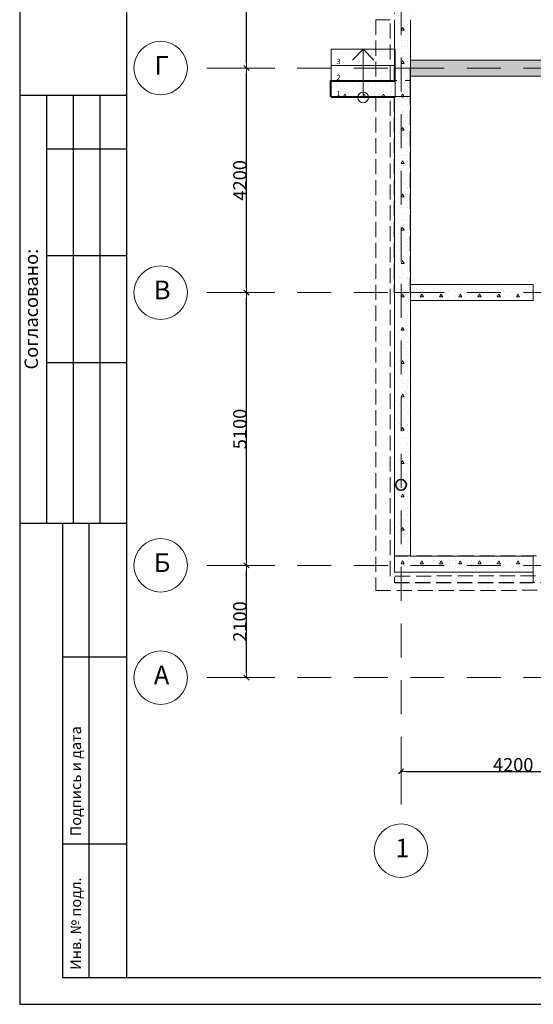
# Model space of a CAD drawing. Units: millimetres. Extents: x -100 to 424842, y -264756 to 39227.
# Drawn here: x 295266 to 304882, y -101809 to -83397 of the extents above; entities that cross this region are included whole.
import ezdxf

# ---------------------------------------------------------------- set-up
doc = ezdxf.new("R2010")
doc.units = ezdxf.units.MM
doc.header["$MEASUREMENT"] = 0
doc.linetypes.add('Невидимая', pattern=[391.222223, 282.222223, -109])
doc.linetypes.add('Разомкнутая', pattern=[1058.333302, 634.99999, -423.333311])
doc.layers.get('Defpoints').update_dxf_attribs({"lineweight": 30})
for name, color, linetype, lineweight in [('Конструктивный - Комбинирован._Ном._пера__1', 7, 'Continuous', 13), ('Конструктивный - Комбинирован._Ном._пера__71', 161, 'Continuous', 20), ('Конструктивный - Комбинирован._Ном._пера__86', 173, 'Continuous', 20), ('М1 - Конструктивный - Ростверк_Ном._пера__101', 252, 'Continuous', 13), ('М1 - Конструктивный - Ростверк_Ном._пера__161', 28, 'Continuous', 15), ('М1 - Конструктивный - Ростверк_Ном._пера__87', 251, 'Continuous', 20), ('М1 - Конструктивный - Сетка_Ном._пера__2', 8, 'Continuous', 15), ('М1 - Конструктивный - Уступы_Ном._пера__87', 251, 'Continuous', 20), ('М1 - Сваи буронабивные_Ном._пера__181', 252, 'Continuous', 15), ('М1 - Сваи буронабивные_Ном._пера__28', 14, 'Continuous', 35), ('Отделка фасада - Облицовка_Ном._пера__87', 251, 'Continuous', 20)]:
    doc.layers.add(name, color=color, linetype=linetype, lineweight=lineweight)
doc.layers.add('М1 - Конструктивный - Стены подвальные', color=7, linetype='Continuous')
doc.styles.add('Гост А', font='GOST_0.TTF')
doc.dimstyles.new('СГЕНЕРИР_СТИЛЬ__3', dxfattribs={"dimtxt": 250, "dimasz": 95, "dimexe": 0.18, "dimexo": 0, "dimgap": 0.09, "dimtad": 1, "dimdec": 0, "dimzin": 0, "dimdsep": 46, "dimtxsty": 'Standard', "dimblk": 'ARROWHEAD_6', "dimblk1": 'ARROWHEAD_6', "dimblk2": 'ARROWHEAD_6', "dimcen": 0.09, "dimse1": 1, "dimse2": 1, "dimclrd": 7, "dimclre": 7, "dimclrt": 7, "dimadec": 0, "dimazin": 0, "dimtfac": 1, "dimtdec": 4, "dimtmove": 0, "dimatfit": 3, "dimfxl": 0, "dimtolj": 1, "dimtzin": 0, "dimarcsym": 0})
doc.dimstyles.new('СГЕНЕРИР_СТИЛЬ__4', dxfattribs={"dimtxt": 250, "dimasz": 95, "dimexe": 0.18, "dimexo": 0, "dimgap": 0.09, "dimtad": 1, "dimtih": 1, "dimtoh": 1, "dimdec": 0, "dimzin": 0, "dimdsep": 46, "dimtxsty": 'Standard', "dimblk": 'ARROWHEAD_6', "dimblk1": 'ARROWHEAD_6', "dimblk2": 'ARROWHEAD_6', "dimcen": 0.09, "dimse1": 1, "dimse2": 1, "dimclrd": 7, "dimclre": 7, "dimclrt": 7, "dimadec": 0, "dimazin": 0, "dimtfac": 1, "dimtdec": 4, "dimtmove": 0, "dimatfit": 3, "dimfxl": 0, "dimtolj": 1, "dimtzin": 0, "dimarcsym": 0})
pattern_1 = [(0, (302404.94, -68004.85), (0, 623.538), [60, -300]), (0, (302584.94, -67693.1), (0, 623.538), [60, -300]), (60, (302404.94, -68004.85), (-540, 311.769), [60, -300]), (60, (302764.94, -68004.85), (-540, 311.769), [60, -300]), (120, (302464.94, -68004.85), (540, 311.769), [60, -300]), (120, (302824.94, -68004.85), (540, 311.769), [60, -300]), (0, (302404.94, -67944.85), (0, 120), [0, -120, 0, -180]), (45, (302464.94, -67944.85), (-84.8528, 84.8528), [0, -90, 0, -150])]

# ---------------------------------------------------------------- blocks, each defined once
blk = doc.blocks.new('ARROWHEAD_6')
at = {"color": 0, "linetype": 'Continuous', "lineweight": 0}
for p, q in [((0, 0), (-1, 0)), ((-0.5, -0.5), (0.5, 0.5))]:
    blk.add_line(p, q, dxfattribs=at)
blk = doc.blocks.new('*D164')
at = {"layer": 'Defpoints', "color": 0, "linetype": 'Continuous'}
for p in [(298405, -79801), (299513, -79801), (298405, -84301)]:
    blk.add_point(p, dxfattribs=at)
at = {"layer": 'М1 - Конструктивный - Стены подвальные', "color": 7, "linetype": 'Continuous', "lineweight": -2}
blk.add_line((299513, -84206), (299513, -79896), dxfattribs=at)
at = {"layer": 'М1 - Конструктивный - Стены подвальные', "color": 7, "linetype": 'Continuous', "lineweight": -2, "xscale": 95, "yscale": 95, "zscale": 95}
for p, rotation in [((299513, -79801), 90), ((299513, -84301), 270)]:
    blk.add_blockref('ARROWHEAD_6', p, dxfattribs=dict(at, rotation=rotation))
at = {"layer": 'М1 - Конструктивный - Стены подвальные', "color": 7, "linetype": 'Continuous', "insert": (299388, -82051), "char_height": 250, "attachment_point": 5, "rotation": 90}
blk.add_mtext('\\A1;4500', dxfattribs=at)
blk = doc.blocks.new('*D165')
at = {"layer": 'Defpoints', "color": 0, "linetype": 'Continuous'}
for p in [(298405, -84301), (299513, -84301), (298405, -88501)]:
    blk.add_point(p, dxfattribs=at)
at = {"layer": 'М1 - Конструктивный - Стены подвальные', "color": 7, "linetype": 'Continuous', "lineweight": -2}
blk.add_line((299513, -88406), (299513, -84396), dxfattribs=at)
at = {"layer": 'М1 - Конструктивный - Стены подвальные', "color": 7, "linetype": 'Continuous', "lineweight": -2, "xscale": 95, "yscale": 95, "zscale": 95}
for p, rotation in [((299513, -84301), 90), ((299513, -88501), 270)]:
    blk.add_blockref('ARROWHEAD_6', p, dxfattribs=dict(at, rotation=rotation))
at = {"layer": 'М1 - Конструктивный - Стены подвальные', "color": 7, "linetype": 'Continuous', "insert": (299388, -86401), "char_height": 250, "attachment_point": 5, "rotation": 90}
blk.add_mtext('\\A1;4200', dxfattribs=at)
blk = doc.blocks.new('*D166')
at = {"layer": 'Defpoints', "color": 0, "linetype": 'Continuous'}
for p in [(298405, -88501), (299513, -88501), (298405, -93601)]:
    blk.add_point(p, dxfattribs=at)
at = {"layer": 'М1 - Конструктивный - Стены подвальные', "color": 7, "linetype": 'Continuous', "lineweight": -2}
blk.add_line((299513, -93506), (299513, -88596), dxfattribs=at)
at = {"layer": 'М1 - Конструктивный - Стены подвальные', "color": 7, "linetype": 'Continuous', "lineweight": -2, "xscale": 95, "yscale": 95, "zscale": 95}
for p, rotation in [((299513, -88501), 90), ((299513, -93601), 270)]:
    blk.add_blockref('ARROWHEAD_6', p, dxfattribs=dict(at, rotation=rotation))
at = {"layer": 'М1 - Конструктивный - Стены подвальные', "color": 7, "linetype": 'Continuous', "insert": (299388, -91051), "char_height": 250, "attachment_point": 5, "rotation": 90}
blk.add_mtext('\\A1;5100', dxfattribs=at)
blk = doc.blocks.new('*D167')
at = {"layer": 'Defpoints', "color": 0, "linetype": 'Continuous'}
for p in [(298405, -93601), (299513, -93601), (298405, -95701)]:
    blk.add_point(p, dxfattribs=at)
at = {"layer": 'М1 - Конструктивный - Стены подвальные', "color": 7, "linetype": 'Continuous', "lineweight": -2}
blk.add_line((299513, -95606), (299513, -93696), dxfattribs=at)
at = {"layer": 'М1 - Конструктивный - Стены подвальные', "color": 7, "linetype": 'Continuous', "lineweight": -2, "xscale": 95, "yscale": 95, "zscale": 95}
for p, rotation in [((299513, -93601), 90), ((299513, -95701), 270)]:
    blk.add_blockref('ARROWHEAD_6', p, dxfattribs=dict(at, rotation=rotation))
at = {"layer": 'М1 - Конструктивный - Стены подвальные', "color": 7, "linetype": 'Continuous', "insert": (299388, -94651), "char_height": 250, "attachment_point": 5, "rotation": 90}
blk.add_mtext('\\A1;2100', dxfattribs=at)
blk = doc.blocks.new('*D170')
at = {"layer": 'Defpoints', "color": 0, "linetype": 'Continuous'}
for p in [(306605, -97455), (302405, -98437), (306605, -98437)]:
    blk.add_point(p, dxfattribs=at)
at = {"layer": 'М1 - Конструктивный - Стены подвальные', "color": 7, "linetype": 'Continuous', "lineweight": -2}
blk.add_line((302500, -97455), (306510, -97455), dxfattribs=at)
at = {"layer": 'М1 - Конструктивный - Стены подвальные', "color": 7, "linetype": 'Continuous', "lineweight": -2, "xscale": 95, "yscale": 95, "zscale": 95, "rotation": 180}
blk.add_blockref('ARROWHEAD_6', (302405, -97455), dxfattribs=at)
at = {"layer": 'М1 - Конструктивный - Стены подвальные', "color": 7, "linetype": 'Continuous', "lineweight": -2, "xscale": 95, "yscale": 95, "zscale": 95}
blk.add_blockref('ARROWHEAD_6', (306605, -97455), dxfattribs=at)
at = {"layer": 'М1 - Конструктивный - Стены подвальные', "color": 7, "linetype": 'Continuous', "insert": (304505, -97330), "char_height": 250, "attachment_point": 5}
blk.add_mtext('\\A1;4200', dxfattribs=at)

msp = doc.modelspace()

# ---------------------------------------------------------------- hatches: boundary and pattern name
at = {"layer": 'М1 - Конструктивный - Ростверк_Ном._пера__161', "linetype": 'Continuous'}
h = msp.add_hatch(dxfattribs=at)
h.set_pattern_fill('БЕТОН_СТРОИТЕЛЬНЫЙ', color=256, style=0, pattern_type=2)
h.set_pattern_definition(pattern_1)
h.paths.add_polyline_path([(302579.9, -83196), (302279.9, -83196), (302279.9, -84301.2), (302579.9, -84301.2)])
h = msp.add_hatch(dxfattribs=at)
h.set_pattern_fill('БЕТОН_СТРОИТЕЛЬНЫЙ', color=256, style=0, pattern_type=2)
h.set_pattern_definition(pattern_1)
h.paths.add_polyline_path([(302579.9, -84301.2), (302279.9, -84301.2), (302279.9, -84496), (302579.9, -84496)])
h = msp.add_hatch(dxfattribs=at)
h.set_pattern_fill('БЕТОН_СТРОИТЕЛЬНЫЙ', color=256, style=0, pattern_type=2)
h.set_pattern_definition(pattern_1)
h.paths.add_polyline_path([(302579.9, -84451.2), (315710.6, -84451.2), (315710.6, -84151.2), (302579.9, -84151.2)])
h = msp.add_hatch(dxfattribs=at)
h.set_pattern_fill('БЕТОН_СТРОИТЕЛЬНЫЙ', color=256, style=0, pattern_type=2)
h.set_pattern_definition(pattern_1)
h.paths.add_polyline_path([(302279.9, -84496), (302279.9, -84696), (302404.9, -84696), (302354.9, -84682.6), (302318.3, -84646), (302304.9, -84596), (302318.3, -84546), (302354.9, -84509.4), (302404.9, -84496)])
h = msp.add_hatch(dxfattribs=at)
h.set_pattern_fill('БЕТОН_СТРОИТЕЛЬНЫЙ', color=256, style=0, pattern_type=2)
h.set_pattern_definition(pattern_1)
h.paths.add_polyline_path([(302454.9, -84682.6), (302404.9, -84696), (302579.9, -84696), (302579.9, -84496), (302404.9, -84496), (302454.9, -84509.4), (302491.5, -84546), (302504.9, -84596), (302491.5, -84646)])
h = msp.add_hatch(dxfattribs=at)
h.set_pattern_fill('БЕТОН_СТРОИТЕЛЬНЫЙ', color=256, style=0, pattern_type=2)
h.set_pattern_definition(pattern_1)
h.paths.add_polyline_path([(301079.9, -84532.2), (301079.9, -84832.2), (302304.9, -84832.2), (302304.9, -84532.2)])
h = msp.add_hatch(dxfattribs=at)
h.set_pattern_fill('БЕТОН_СТРОИТЕЛЬНЫЙ', color=256, style=0, pattern_type=2)
h.set_pattern_definition(pattern_1)
h.paths.add_polyline_path([(302318.3, -84646), (302304.9, -84596), (302304.9, -84832.2), (302504.9, -84832.2), (302504.9, -84596), (302491.5, -84646), (302454.9, -84682.6), (302404.9, -84696), (302354.9, -84682.6)])
h = msp.add_hatch(dxfattribs=at)
h.set_pattern_fill('БЕТОН_СТРОИТЕЛЬНЫЙ', color=256, style=0, pattern_type=2)
h.set_pattern_definition(pattern_1)
h.paths.add_polyline_path([(302504.9, -84532.2), (302504.9, -84832.2), (302575.6, -84832.2), (302575.6, -84532.2)])
h = msp.add_hatch(dxfattribs=at)
h.set_pattern_fill('БЕТОН_СТРОИТЕЛЬНЫЙ', color=256, style=0, pattern_type=2)
h.set_pattern_definition(pattern_1)
h.paths.add_polyline_path([(302579.9, -84696), (302279.9, -84696), (302279.9, -85996), (302579.9, -85996)])
h = msp.add_hatch(dxfattribs=at)
h.set_pattern_fill('БЕТОН_СТРОИТЕЛЬНЫЙ', color=256, style=0, pattern_type=2)
h.set_pattern_definition(pattern_1)
h.paths.add_polyline_path([(302279.9, -85996), (302279.9, -86196), (302404.9, -86196), (302354.9, -86182.6), (302318.3, -86146), (302304.9, -86096), (302318.3, -86046), (302354.9, -86009.4), (302404.9, -85996)])
h = msp.add_hatch(dxfattribs=at)
h.set_pattern_fill('БЕТОН_СТРОИТЕЛЬНЫЙ', color=256, style=0, pattern_type=2)
h.set_pattern_definition(pattern_1)
h.paths.add_polyline_path([(302454.9, -86182.6), (302404.9, -86196), (302579.9, -86196), (302579.9, -85996), (302404.9, -85996), (302454.9, -86009.4), (302491.5, -86046), (302504.9, -86096), (302491.5, -86146)])
h = msp.add_hatch(dxfattribs=at)
h.set_pattern_fill('БЕТОН_СТРОИТЕЛЬНЫЙ', color=256, style=0, pattern_type=2)
h.set_pattern_definition(pattern_1)
h.paths.add_polyline_path([(302579.9, -86196), (302279.9, -86196), (302279.9, -87496), (302579.9, -87496)])
h = msp.add_hatch(dxfattribs=at)
h.set_pattern_fill('БЕТОН_СТРОИТЕЛЬНЫЙ', color=256, style=0, pattern_type=2)
h.set_pattern_definition(pattern_1)
h.paths.add_polyline_path([(302279.9, -87496), (302279.9, -87696), (302404.9, -87696), (302354.9, -87682.6), (302318.3, -87646), (302304.9, -87596), (302318.3, -87546), (302354.9, -87509.4), (302404.9, -87496)])
h = msp.add_hatch(dxfattribs=at)
h.set_pattern_fill('БЕТОН_СТРОИТЕЛЬНЫЙ', color=256, style=0, pattern_type=2)
h.set_pattern_definition(pattern_1)
h.paths.add_polyline_path([(302454.9, -87682.6), (302404.9, -87696), (302579.9, -87696), (302579.9, -87496), (302404.9, -87496), (302454.9, -87509.4), (302491.5, -87546), (302504.9, -87596), (302491.5, -87646)])
h = msp.add_hatch(dxfattribs=at)
h.set_pattern_fill('БЕТОН_СТРОИТЕЛЬНЫЙ', color=256, style=0, pattern_type=2)
h.set_pattern_definition(pattern_1)
h.paths.add_polyline_path([(302579.9, -87696), (302279.9, -87696), (302279.9, -88501.2), (302579.9, -88501.2)])
h = msp.add_hatch(dxfattribs=at)
h.set_pattern_fill('БЕТОН_СТРОИТЕЛЬНЫЙ', color=256, style=0, pattern_type=2)
h.set_pattern_definition(pattern_1)
h.paths.add_polyline_path([(304880.9, -88351.2), (302579.9, -88351.2), (302579.9, -88651.2), (304880.9, -88651.2)])
h = msp.add_hatch(dxfattribs=at)
h.set_pattern_fill('БЕТОН_СТРОИТЕЛЬНЫЙ', color=256, style=0, pattern_type=2)
h.set_pattern_definition(pattern_1)
h.paths.add_polyline_path([(302579.9, -88501.2), (302279.9, -88501.2), (302279.9, -88996), (302579.9, -88996)])
h = msp.add_hatch(dxfattribs=at)
h.set_pattern_fill('БЕТОН_СТРОИТЕЛЬНЫЙ', color=256, style=0, pattern_type=2)
h.set_pattern_definition(pattern_1)
h.paths.add_polyline_path([(302279.9, -88996), (302279.9, -89196), (302404.9, -89196), (302354.9, -89182.6), (302318.3, -89146), (302304.9, -89096), (302318.3, -89046), (302354.9, -89009.4), (302404.9, -88996)])
h = msp.add_hatch(dxfattribs=at)
h.set_pattern_fill('БЕТОН_СТРОИТЕЛЬНЫЙ', color=256, style=0, pattern_type=2)
h.set_pattern_definition(pattern_1)
h.paths.add_polyline_path([(302454.9, -89182.6), (302404.9, -89196), (302579.9, -89196), (302579.9, -88996), (302404.9, -88996), (302454.9, -89009.4), (302491.5, -89046), (302504.9, -89096), (302491.5, -89146)])
h = msp.add_hatch(dxfattribs=at)
h.set_pattern_fill('БЕТОН_СТРОИТЕЛЬНЫЙ', color=256, style=0, pattern_type=2)
h.set_pattern_definition(pattern_1)
h.paths.add_polyline_path([(302579.9, -89196), (302279.9, -89196), (302279.9, -90496), (302579.9, -90496)])
h = msp.add_hatch(dxfattribs=at)
h.set_pattern_fill('БЕТОН_СТРОИТЕЛЬНЫЙ', color=256, style=0, pattern_type=2)
h.set_pattern_definition(pattern_1)
h.paths.add_polyline_path([(302279.9, -90496), (302279.9, -90696), (302404.9, -90696), (302354.9, -90682.6), (302318.3, -90646), (302304.9, -90596), (302318.3, -90546), (302354.9, -90509.4), (302404.9, -90496)])
h = msp.add_hatch(dxfattribs=at)
h.set_pattern_fill('БЕТОН_СТРОИТЕЛЬНЫЙ', color=256, style=0, pattern_type=2)
h.set_pattern_definition(pattern_1)
h.paths.add_polyline_path([(302454.9, -90682.6), (302404.9, -90696), (302579.9, -90696), (302579.9, -90496), (302404.9, -90496), (302454.9, -90509.4), (302491.5, -90546), (302504.9, -90596), (302491.5, -90646)])
h = msp.add_hatch(dxfattribs=at)
h.set_pattern_fill('БЕТОН_СТРОИТЕЛЬНЫЙ', color=256, style=0, pattern_type=2)
h.set_pattern_definition(pattern_1)
h.paths.add_polyline_path([(302579.9, -90696), (302279.9, -90696), (302279.9, -93726.2), (302579.9, -93426.2)])
h = msp.add_hatch(dxfattribs=at)
h.set_pattern_fill('БЕТОН_СТРОИТЕЛЬНЫЙ', color=256, style=0, pattern_type=2)
h.set_pattern_definition(pattern_1)
h.paths.add_polyline_path([(302339.2, -93666.9), (302279.9, -93726.2), (302579.9, -93726.2), (302579.9, -93426.2), (302579.9, -93426.2), (302475.8, -93530.3), (302491.5, -93546), (302504.9, -93596), (302491.5, -93646), (302454.9, -93682.6), (302404.9, -93696), (302354.9, -93682.6)])
h = msp.add_hatch(dxfattribs=at)
h.set_pattern_fill('БЕТОН_СТРОИТЕЛЬНЫЙ', color=256, style=0, pattern_type=2)
h.set_pattern_definition(pattern_1)
h.paths.add_polyline_path([(302579.9, -93426.2), (302579.9, -93726.2), (303804.9, -93726.2), (303804.9, -93426.2)])
h = msp.add_hatch(dxfattribs=at)
h.set_pattern_fill('БЕТОН_СТРОИТЕЛЬНЫЙ', color=256, style=0, pattern_type=2)
h.set_pattern_definition(pattern_1)
h.paths.add_polyline_path([(304004.9, -93426.2), (303804.9, -93426.2), (303804.9, -93596), (303818.3, -93546), (303854.9, -93509.4), (303904.9, -93496), (303954.9, -93509.4), (303991.5, -93546), (304004.9, -93596)])
h = msp.add_hatch(dxfattribs=at)
h.set_pattern_fill('БЕТОН_СТРОИТЕЛЬНЫЙ', color=256, style=0, pattern_type=2)
h.set_pattern_definition(pattern_1)
h.paths.add_polyline_path([(304004.9, -93426.2), (304004.9, -93726.2), (304880.9, -93726.2), (304880.9, -93426.2)])
at = {"layer": 'М1 - Сваи буронабивные_Ном._пера__181', "linetype": 'Continuous'}
h = msp.add_hatch(dxfattribs=at)
h.set_pattern_fill('БЕТОН_СТРОИТЕЛЬНЫЙ', color=256, style=0, pattern_type=2)
h.set_pattern_definition(pattern_1)
h.paths.add_polyline_path([(302404.9, -84696, 0.4142136), (302504.9, -84596, 0.4142136), (302404.9, -84496, 0.4142136), (302304.9, -84596, 0.4142136)])
h = msp.add_hatch(dxfattribs=at)
h.set_pattern_fill('БЕТОН_СТРОИТЕЛЬНЫЙ', color=256, style=0, pattern_type=2)
h.set_pattern_definition(pattern_1)
h.paths.add_polyline_path([(302404.9, -86196, 0.4142136), (302504.9, -86096, 0.4142136), (302404.9, -85996, 0.4142136), (302304.9, -86096, 0.4142136)])
h = msp.add_hatch(dxfattribs=at)
h.set_pattern_fill('БЕТОН_СТРОИТЕЛЬНЫЙ', color=256, style=0, pattern_type=2)
h.set_pattern_definition(pattern_1)
h.paths.add_polyline_path([(302404.9, -87696, 0.4142136), (302504.9, -87596, 0.4142136), (302404.9, -87496, 0.4142136), (302304.9, -87596, 0.4142136)])
h = msp.add_hatch(dxfattribs=at)
h.set_pattern_fill('БЕТОН_СТРОИТЕЛЬНЫЙ', color=256, style=0, pattern_type=2)
h.set_pattern_definition(pattern_1)
h.paths.add_polyline_path([(302404.9, -89196, 0.4142136), (302504.9, -89096, 0.4142136), (302404.9, -88996, 0.4142136), (302304.9, -89096, 0.4142136)])
h = msp.add_hatch(dxfattribs=at)
h.set_pattern_fill('БЕТОН_СТРОИТЕЛЬНЫЙ', color=256, style=0, pattern_type=2)
h.set_pattern_definition(pattern_1)
h.paths.add_polyline_path([(302404.9, -90696, 0.4142136), (302504.9, -90596, 0.4142136), (302404.9, -90496, 0.4142136), (302304.9, -90596, 0.4142136)])
h = msp.add_hatch(dxfattribs=at)
h.set_pattern_fill('БЕТОН_СТРОИТЕЛЬНЫЙ', color=256, style=0, pattern_type=2)
h.set_pattern_definition(pattern_1)
h.paths.add_polyline_path([(302404.9, -92196, 0.4142136), (302504.9, -92096, 0.4142136), (302404.9, -91996, 0.4142136), (302304.9, -92096, 0.4142136)])
h = msp.add_hatch(dxfattribs=at)
h.set_pattern_fill('БЕТОН_СТРОИТЕЛЬНЫЙ', color=256, style=0, pattern_type=2)
h.set_pattern_definition(pattern_1)
h.paths.add_polyline_path([(302404.9, -93696, 0.4142136), (302504.9, -93596, 0.4142136), (302404.9, -93496, 0.4142136), (302304.9, -93596, 0.4142136)])
h = msp.add_hatch(dxfattribs=at)
h.set_pattern_fill('БЕТОН_СТРОИТЕЛЬНЫЙ', color=256, style=0, pattern_type=2)
h.set_pattern_definition(pattern_1)
h.paths.add_polyline_path([(303904.9, -93696, 0.4142136), (304004.9, -93596, 0.4142136), (303904.9, -93496, 0.4142136), (303804.9, -93596, 0.4142136)])

# ---------------------------------------------------------------- linework, layer by layer
at = {"color": 7}
for p, q in [((295266, -72109.4), (295266, -101809.4)), ((297266, -72609.4), (297266, -101309.4)), ((295266, -84809.4), (297266, -84809.4)), ((295766, -84809.4), (295766, -92809.4)), ((296266, -84809.4), (296266, -92809.4)), ((296766, -84809.4), (296766, -92809.4)), ((295766, -85809.4), (297266, -85809.4)), ((295766, -87809.4), (297266, -87809.4)), ((295766, -89809.4), (297266, -89809.4)), ((295266, -92809.4), (297266, -92809.4)), ((296066, -92809.4), (296066, -101309.4)), ((296566, -101309.4), (296566, -92809.4)), ((296066, -95309.4), (297266, -95309.4)), ((296066, -98809.4), (297266, -98809.4)), ((296066, -101309.4), (297266, -101309.4)), ((297266, -101309.4), (336766, -101309.4)), ((295266, -101809.4), (337266, -101809.4)), ((295266, -101809.4), (337266, -101809.4))]:
    msp.add_line(p, q, dxfattribs=at)
at = {"layer": 'Конструктивный - Комбинирован._Ном._пера__1', "linetype": 'Continuous'}
for p, q in [((301096.9, -83951.2), (301096.9, -84851.2)), ((302296.9, -83951.2), (301096.9, -83951.2)), ((302296.9, -84851.2), (302296.9, -83951.2)), ((301096.9, -84251.2), (302296.9, -84251.2)), ((301096.9, -84551.2), (302296.9, -84551.2)), ((301096.9, -84851.2), (302296.9, -84851.2)), ((301096.9, -84851.2), (302296.9, -84851.2))]:
    msp.add_line(p, q, dxfattribs=at)
at = {"layer": 'Конструктивный - Комбинирован._Ном._пера__71', "linetype": 'Continuous'}
for p, q in [((301696.9, -83951.2), (301496.9, -84151.2)), ((301696.9, -84851.2), (301696.9, -83951.2)), ((301896.9, -84151.2), (301696.9, -83951.2))]:
    msp.add_line(p, q, dxfattribs=at)
for start, end in [(0, 180), (180, 0)]:
    msp.add_arc((301696.9, -84851.2), 100, start, end, dxfattribs=at)
at = {"layer": 'М1 - Конструктивный - Ростверк_Ном._пера__101', "linetype": 'Continuous', "flags": 128}
for points in [[(302279.9, -83397.3), (302279.9, -84301.2)], [(302579.9, -84301.2), (302579.9, -83397.3)], [(302279.9, -84301.2), (302279.9, -84532.2)], [(302579.9, -84151.2), (302579.9, -84451.2)], [(307954.9, -84151.2), (302579.9, -84151.2)], [(302579.9, -88501.2), (302579.9, -84301.2)], [(302579.9, -84451.2), (306454.9, -84451.2)], [(301079.9, -84532.2), (301079.9, -84832.2)], [(302327.9, -84532.2), (301079.9, -84532.2)], [(302575.6, -84532.2), (302481.9, -84532.2)], [(302575.6, -84832.2), (302575.6, -84532.2)], [(301079.9, -84832.2), (302575.6, -84832.2)], [(302279.9, -84832.2), (302279.9, -88501.2)], [(302579.9, -88351.2), (302579.9, -88651.2)], [(304880.9, -88351.2), (302579.9, -88351.2)], [(304880.9, -88651.2), (304880.9, -88351.2)], [(302279.9, -88501.2), (302279.9, -93726.2)], [(302579.9, -93426.2), (302579.9, -88501.2)], [(302579.9, -88651.2), (304880.9, -88651.2)], [(304880.9, -93426.2), (302579.9, -93426.2)], [(304880.9, -93726.2), (304880.9, -93426.2)], [(302279.9, -93726.2), (304880.9, -93726.2)]]:
    msp.add_lwpolyline(points, dxfattribs=at)
at = {"layer": 'М1 - Конструктивный - Ростверк_Ном._пера__87', "linetype": 'Continuous'}
msp.add_line((302275.6, -84832.2), (302575.6, -84832.2), dxfattribs=at)
at = {"layer": 'М1 - Конструктивный - Ростверк_Ном._пера__87', "linetype": 'Невидимая', "flags": 128}
for points in [[(302275.6, -84301.2), (302275.6, -84532.2)], [(302575.6, -84301.2), (302275.6, -84301.2)], [(302575.6, -84532.2), (302575.6, -84301.2)], [(302579.9, -84151.2), (302579.9, -84451.2)], [(311554.9, -84151.2), (302579.9, -84151.2)], [(302579.9, -84451.2), (311554.9, -84451.2)], [(302275.6, -84832.2), (302275.6, -88501.2)], [(302575.6, -88501.2), (302575.6, -84832.2)], [(302579.9, -88351.2), (302579.9, -88651.2)], [(304880.9, -88351.2), (302579.9, -88351.2)], [(304880.9, -88651.2), (304880.9, -88351.2)], [(302275.6, -88501.2), (302575.6, -88501.2)], [(302579.9, -88651.2), (304880.9, -88651.2)], [(302279.9, -93426.2), (302279.9, -93926.2)], [(304880.9, -93426.2), (302279.9, -93426.2)], [(304880.9, -93926.2), (304880.9, -93426.2)], [(302279.9, -93926.2), (304880.9, -93926.2)]]:
    msp.add_lwpolyline(points, dxfattribs=at)
at = {"layer": 'М1 - Конструктивный - Сетка_Ном._пера__2', "linetype": 'Разомкнутая'}
for p, q in [((302404.9, -75639.4), (302404.9, -97436.6)), ((299404.9, -84301.2), (298404.9, -84301.2)), ((299404.9, -84301.2), (317604.9, -84301.2)), ((299404.9, -88501.2), (298404.9, -88501.2)), ((299404.9, -88501.2), (317604.9, -88501.2)), ((299404.9, -93601.2), (298404.9, -93601.2)), ((299404.9, -93601.2), (317604.9, -93601.2)), ((299404.9, -95701.2), (298404.9, -95701.2)), ((299404.9, -95701.2), (317604.9, -95701.2)), ((302404.9, -97436.6), (302404.9, -98436.6))]:
    msp.add_line(p, q, dxfattribs=at)
at = {"layer": 'М1 - Конструктивный - Сетка_Ном._пера__2', "linetype": 'Continuous'}
for centre in [(297904.9, -84301.2), (297904.9, -88501.2), (297904.9, -93601.2), (297904.9, -95701.2), (302404.9, -98936.6)]:
    msp.add_circle(centre, 500, dxfattribs=at)
at = {"layer": 'М1 - Конструктивный - Сетка_Ном._пера__2', "linetype": 'Разомкнутая'}
for p in [(299404.9, -84301.2), (299404.9, -84301.2), (299404.9, -88501.2), (299404.9, -88501.2), (299404.9, -93601.2), (299404.9, -93601.2), (299404.9, -95701.2), (299404.9, -95701.2), (302404.9, -97436.6), (302404.9, -97436.6)]:
    msp.add_point(p, dxfattribs=at)
at = {"layer": 'М1 - Конструктивный - Уступы_Ном._пера__87', "linetype": 'Невидимая', "flags": 128}
for points in [[(302280.4, -93422.2), (302280.4, -93922.2)], [(306504.9, -93422.2), (302280.4, -93422.2)], [(302280.4, -93922.2), (306504.9, -93922.2)]]:
    msp.add_lwpolyline(points, dxfattribs=at)
at = {"layer": 'М1 - Сваи буронабивные_Ном._пера__28', "linetype": 'Continuous'}
msp.add_circle((302404.9, -92096), 100, dxfattribs=at)
at = {"layer": 'Отделка фасада - Облицовка_Ном._пера__87', "linetype": 'Continuous'}
for p, q in [((301964.9, -83397.3), (301934.9, -83397.3)), ((301974.9, -83397.3), (301964.9, -83397.3)), ((302094.9, -83397.3), (301974.9, -83397.3)), ((302104.9, -83397.3), (302094.9, -83397.3)), ((302204.9, -83397.3), (302104.9, -83397.3)), ((301934.9, -84532.2), (301964.9, -84532.2)), ((301964.9, -84532.2), (301974.9, -84532.2)), ((301974.9, -84532.2), (302094.9, -84532.2)), ((302094.9, -84532.2), (302104.9, -84532.2)), ((302104.9, -84532.2), (302204.9, -84532.2)), ((301964.9, -84832.2), (301934.9, -84832.2)), ((301974.9, -84832.2), (301964.9, -84832.2)), ((302094.9, -84832.2), (301974.9, -84832.2)), ((302104.9, -84832.2), (302094.9, -84832.2)), ((302204.9, -84832.2), (302104.9, -84832.2))]:
    msp.add_line(p, q, dxfattribs=at)
at = {"layer": 'Отделка фасада - Облицовка_Ном._пера__87', "linetype": 'Невидимая', "flags": 128}
for points in [[(301934.9, -83397.3), (301934.9, -84532.2)], [(302204.9, -84532.2), (302204.9, -83397.3)], [(301934.9, -84832.2), (301934.9, -94071.5)], [(302204.9, -93801.2), (302204.9, -84832.2)], [(306488.9, -93795.9), (302204.9, -93801.2)], [(301934.9, -94071.5), (306218.9, -94066.2)]]:
    msp.add_lwpolyline(points, dxfattribs=at)

# ---------------------------------------------------------------- texts
at = {"color": 7, "rotation": 90, "style": 'Гост А'}
for s, insert, char_height, width, attachment_point in [('Согласовано:', (295516, -88809.4), 250, 8000, 5), ('{\\W2.33333; }Подпись и дата', (296316, -98809.4), 200, 3500, 4), ('{\\W2.33333; }Инв. {\\fISOCPEUR|b0|i0|c204|p34;№} подл.', (296316, -101309.4), 200, 2776.269, 4)]:
    msp.add_mtext(s, dxfattribs=dict(at, insert=insert, char_height=char_height, width=width, attachment_point=attachment_point))
at = {"layer": 'Конструктивный - Комбинирован._Ном._пера__86', "linetype": 'Continuous', "char_height": 100, "attachment_point": 1}
for s, insert in [('{3}', (301196.9, -84129)), ('{2}', (301196.9, -84429)), ('{1}', (301196.9, -84729))]:
    msp.add_mtext(s, dxfattribs=dict(at, insert=insert))
at = {"layer": 'М1 - Конструктивный - Сетка_Ном._пера__2', "linetype": 'Continuous', "char_height": 350, "attachment_point": 4}
for s, insert in [('{Г}', (297790.9, -84296.3)), ('{В}', (297777.3, -88496.3)), ('{Б}', (297777.3, -93596.3)), ('{А}', (297777.3, -95696.3)), ('{1}', (302298.5, -98931.8))]:
    msp.add_mtext(s, dxfattribs=dict(at, insert=insert))

# ---------------------------------------------------------------- dimensions: what is measured, and where the dimension line sits
at = {"layer": 'М1 - Конструктивный - Стены подвальные', "linetype": 'Continuous'}
for base, p1, p2, picture, middle in [((299513.4, -79801.2), (298404.9, -84301.2), (298404.9, -79801.2), '*D164', (299388.3, -82051.2)), ((299513.4, -84301.2), (298404.9, -88501.2), (298404.9, -84301.2), '*D165', (299388.3, -86401.2)), ((299513.4, -88501.2), (298404.9, -93601.2), (298404.9, -88501.2), '*D166', (299388.3, -91051.2)), ((299513.4, -93601.2), (298404.9, -95701.2), (298404.9, -93601.2), '*D167', (299388.3, -94651.2))]:
    dim = msp.add_linear_dim(base=base, p1=p1, p2=p2, angle=90, dimstyle='СГЕНЕРИР_СТИЛЬ__3', dxfattribs=at)
    dim.commit()
    dim.dimension.update_dxf_attribs({"geometry": picture, "text_midpoint": middle})
dim = msp.add_linear_dim(base=(306604.9, -97454.8), p1=(302404.9, -98436.6), p2=(306604.9, -98436.6), dimstyle='СГЕНЕРИР_СТИЛЬ__4', dxfattribs=at)
dim.commit()
dim.dimension.update_dxf_attribs({"geometry": '*D170', "text_midpoint": (304504.9, -97329.7)})

doc.saveas('drawing.dxf')
